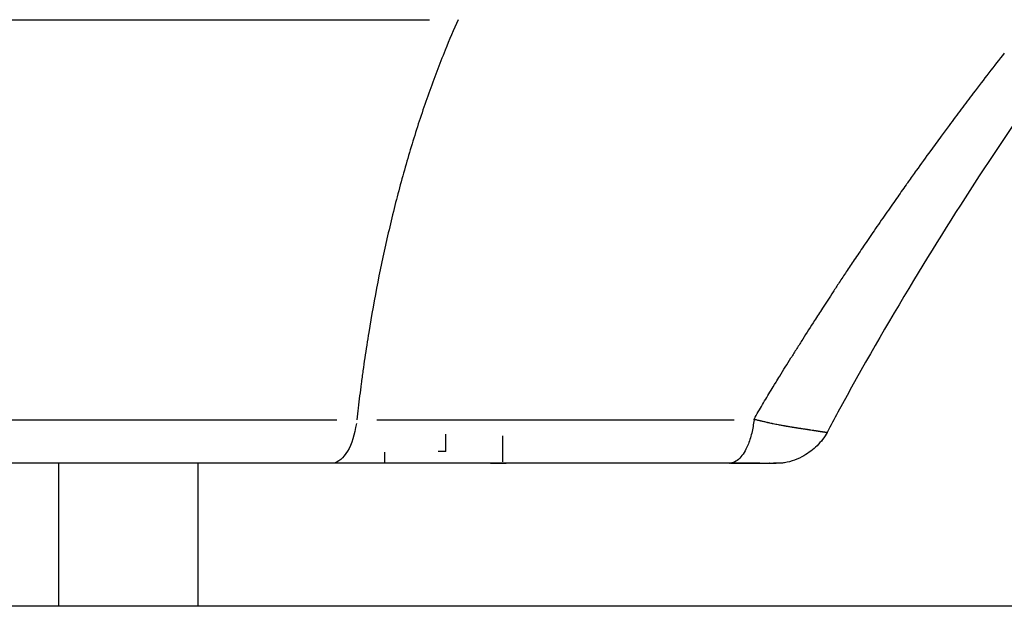
# Model space of a CAD drawing. Units: millimetres. Extents: x 0 to 59400, y 0 to 21000.
# Drawn here: x 36705 to 37048, y 4452 to 4656 of the extents above; entities that cross this region are included whole.
import ezdxf

# ---------------------------------------------------------------- set-up
doc = ezdxf.new("R2010")
doc.units = ezdxf.units.MM
doc.header["$LTSCALE"] = 15
doc.layers.add('P001', color=131, linetype='Continuous')
doc.layers.add('P_7THICK', color=7, linetype='Continuous')

msp = doc.modelspace()

# ---------------------------------------------------------------- linework, layer by layer
at = {"layer": 'P001', "extrusion": (0, 0, -1)}
for p, q in [((36667.92, 4656.29), (36847.75, 4656.34)), ((36690.76, 4516.82), (36815.47, 4516.82)), ((36829.33, 4516.82), (36954.04, 4516.82)), ((36853.47, 4505.75), (36853.47, 4511.75)), ((36873.39, 4502.13), (36873.39, 4511.24)), ((36832.21, 4501.83), (36832.21, 4505.54)), ((36853.47, 4505.75), (36850.77, 4505.75)), ((36952.29, 4501.62), (36674.74, 4501.62)), ((36718.33, 4501.62), (36718.33, 4451.75)), ((36766.93, 4501.62), (36766.93, 4451.75)), ((36832.21, 4501.62), (36832.21, 4501.62)), ((36873.39, 4501.62), (36873.39, 4501.62))]:
    msp.add_line(p, q, dxfattribs=at)
for centre, major_axis, ratio, start_param, end_param in [((36813.5, 4521.66), (-0.02, 20.04), 0.45728, 1.881396, 3.075673), ((36961.77, 4516.93), (-0.775, -0.308), 0.682212, 0.347452, 0.693737)]:
    msp.add_ellipse(centre, major_axis=major_axis, ratio=ratio, start_param=start_param, end_param=end_param, dxfattribs=at)
at = {"layer": 'P001'}
for points, knots in [([(35504.29, 4652.28), (35515.41, 4652.97), (35526.47, 4654.94), (35548.71, 4661.59), (35559.96, 4666.34), (35581.98, 4678.57), (35592.77, 4685.93), (35613.62, 4703.07), (35623.73, 4712.8), (35643.13, 4734.61), (35652.46, 4747.01), (35670.62, 4771.74), (35678.87, 4783.39), (35696.03, 4807.26), (35704.93, 4819.64), (35723.03, 4844.01), (35732.25, 4856.07), (35751.14, 4879.3), (35760.85, 4890.59), (35780.75, 4911.95), (35791.06, 4922.07), (35811.67, 4941.1), (35822.12, 4950.06), (35844.62, 4967.58), (35856.78, 4976.01), (35881.75, 4990.85), (35894.64, 4997.26), (35920.5, 5007.3), (35933.59, 5011), (35952.55, 5014.15), (35958.64, 5014.84), (35974.95, 5015.8), (35982.96, 5016.18), (35999.04, 5017.04), (36005.89, 5017.4), (36033.35, 5018.82), (36054.09, 5019.88), (36126.93, 5023.47), (36179.84, 5025.9), (36287.15, 5030.72), (36342.91, 5030.16), (36419.52, 5039.61), (36444.1, 5045.27), (36485.66, 5059.37), (36502.88, 5066.58), (36536.63, 5083.49), (36553.19, 5093.18), (36585.47, 5114.94), (36601.61, 5127.27), (36635.47, 5152), (36653.08, 5164.82), (36706.21, 5203.37), (36741.94, 5229.09), (36777.96, 5254.81)], [0, 0, 0, 0, 7.072677, 7.072677, 14.280396, 14.280396, 21.179646, 21.179646, 27.887182, 27.887182, 34.541722, 34.541722, 39.657459, 39.657459, 44.606582, 44.606582, 49.23269, 49.23269, 53.662206, 53.662206, 58.003232, 58.003232, 62.302567, 62.302567, 67.131044, 67.131044, 72.070059, 72.070059, 76.941883, 76.941883, 79.13472, 79.13472, 83.092186, 83.092186, 86.016067, 86.016067, 94.787925, 94.787925, 116.578871, 116.578871, 138.238365, 138.238365, 148.376958, 148.376958, 155.611799, 155.611799, 162.778476, 162.778476, 169.916168, 169.916168, 177.600038, 177.600038, 193.01028, 193.01028, 193.01028, 193.01028]), ([(36804.62, 4906.71), (36781.26, 4890.06), (36757.94, 4873.42), (36713.43, 4841.62), (36692.23, 4826.46), (36660.61, 4803.83), (36650.17, 4796.36), (36634.47, 4785.11), (36629.21, 4781.34), (36618.82, 4773.89), (36613.87, 4770.32), (36603.57, 4763), (36598.96, 4759.78), (36580.39, 4747.05), (36566.18, 4737.84), (36527.22, 4714.19), (36502.01, 4700.51), (36450.82, 4675.93), (36424.8, 4664.96), (36372.07, 4645.75), (36345.31, 4637.46), (36291.3, 4623.61), (36263.99, 4618.03), (36232.84, 4613.24), (36229.15, 4612.7), (36225.45, 4612.18)], [0, 0, 0, 0, 10.00003, 10.00003, 19.124327, 19.124327, 23.629894, 23.629894, 25.904055, 25.904055, 28.120579, 28.120579, 29.906874, 29.906874, 35.267308, 35.267308, 44.338397, 44.338397, 53.272699, 53.272699, 62.134799, 62.134799, 70.941216, 70.941216, 72.122517, 72.122517, 72.122517, 72.122517]), ([(36857.74, 4656.34), (36856.19, 4652.87), (36854.68, 4649.33), (36853.21, 4645.71), (36851.22, 4640.81), (36849.32, 4635.81), (36847.5, 4630.68), (36845.67, 4625.56), (36843.93, 4620.33), (36842.28, 4615), (36840.62, 4609.67), (36839.05, 4604.26), (36837.57, 4598.76), (36836.09, 4593.25), (36834.69, 4587.66), (36833.38, 4582), (36830.75, 4570.68), (36828.48, 4559.09), (36826.55, 4547.27), (36826.07, 4544.32), (36825.61, 4541.35), (36825.17, 4538.38), (36824.95, 4536.89), (36824.74, 4535.4), (36824.53, 4533.9)], [0.0000001, 0.0000001, 0.0000001, 0.0000001, 0.087368, 0.087368, 0.087368, 0.2055241, 0.2055241, 0.2055241, 0.3236802, 0.3236802, 0.3236802, 0.4418363, 0.4418363, 0.4418363, 0.5599924, 0.5599924, 0.5599924, 0.7963046, 0.7963046, 0.7963046, 0.8553827, 0.8553827, 0.8553827, 0.8849217, 0.8849217, 0.8849217, 0.8849217]), ([(37069.07, 4644.93), (37060.39, 4632.87), (37051.58, 4620.1), (37034.03, 4593.5), (37025.24, 4579.61), (37007.59, 4550.44), (36998.69, 4535.08), (36988.95, 4517.12), (36987.71, 4514.77), (36986.48, 4512.41)], [0, 0, 0, 0, 5.005448, 5.005448, 10.063556, 10.063556, 15.39618, 15.39618, 16.194695, 16.194695, 16.194695, 16.194695]), ([(37037.45, 4630.68), (37036.76, 4629.77), (37036.06, 4628.85), (37034.66, 4626.99), (37033.97, 4626.07), (37031.84, 4623.23), (37030.42, 4621.33), (37028.14, 4618.24), (37027.2, 4616.97), (37025.01, 4613.98), (37023.76, 4612.28), (37020.91, 4608.37), (37019.26, 4606.07), (37016.63, 4602.41), (37015.68, 4601.08), (37014.5, 4599.41), (37014.25, 4599.07), (37012.9, 4597.16), (37011.79, 4595.58), (37009.41, 4592.19), (37008.15, 4590.38), (37006.21, 4587.59), (37005.54, 4586.62), (37004.2, 4584.68), (37003.54, 4583.72), (37001.64, 4580.95), (37000.41, 4579.14), (36998.1, 4575.74), (36997.03, 4574.15), (36995.01, 4571.15), (36994.07, 4569.74), (36992.33, 4567.12), (36991.51, 4565.88), (36989.97, 4563.56), (36989.26, 4562.47), (36987.31, 4559.5), (36986.07, 4557.59), (36983.9, 4554.25), (36982.98, 4552.82), (36980.69, 4549.24), (36979.31, 4547.08), (36977.26, 4543.82), (36976.58, 4542.74), (36975.21, 4540.56), (36974.53, 4539.47), (36973.85, 4538.38)], [-11.592617, -11.592617, -11.592617, -11.592617, -11.225689, -11.225689, -10.860874, -10.860874, -10.118257, -10.118257, -9.619307, -9.619307, -8.948842, -8.948842, -8.04751, -8.04751, -7.542964, -7.542964, -7.411213, -7.411213, -6.802994, -6.802994, -6.10991, -6.10991, -5.741841, -5.741841, -5.38076, -5.38076, -4.703878, -4.703878, -4.11317, -4.11317, -3.596982, -3.596982, -3.143124, -3.143124, -2.745667, -2.745667, -2.056979, -2.056979, -1.543328, -1.543328, -0.771451, -0.771451, -0.385677, -0.385677, -0.000001, -0.000001, -0.000001, -0.000001]), ([(36961.04, 4517.03), (36961.49, 4517.86), (36962.01, 4518.78), (36962.96, 4520.47), (36963.43, 4521.27), (36964.92, 4523.82), (36965.92, 4525.46), (36967.44, 4527.94), (36967.88, 4528.65), (36969.07, 4530.61), (36969.49, 4531.31), (36971.23, 4534.14), (36972.52, 4536.24), (36973.85, 4538.38)], [0.000247, 0.000247, 0.000247, 0.000247, 0.284191, 0.284191, 0.6107, 0.6107, 1.307695, 1.307695, 1.677844, 1.677844, 1.884083, 1.884083, 2.487213, 2.487213, 2.487213, 2.487213]), ([(36824.23, 4531.66), (36824.12, 4530.91), (36824.02, 4530.16), (36823.93, 4529.41), (36823.53, 4526.44), (36823.22, 4523.89), (36822.87, 4520.89)], [0.89969122, 0.89969122, 0.89969122, 0.89969122, 0.91446073, 0.91446073, 0.91446073, 0.97353878, 0.97353878, 0.97353878, 0.97353878]), ([(36960.97, 4516.82), (36960.79, 4515.2), (36960.52, 4513.64), (36959.8, 4510.63), (36959.34, 4509.19), (36958, 4506.01), (36957.04, 4504.48), (36955.4, 4502.81), (36954.79, 4502.36), (36953.56, 4501.78), (36952.95, 4501.63), (36952.33, 4501.62), (36952.31, 4501.62), (36952.3, 4501.62)], [0, 0, 0, 0, 0.499858, 0.499858, 1.026936, 1.026936, 1.809514, 1.809514, 2.240229, 2.240229, 2.650402, 2.650402, 2.659506, 2.659506, 2.659506, 2.659506]), ([(36970.42, 4514.95), (36970.5, 4514.93), (36970.57, 4514.92), (36970.65, 4514.9), (36970.9, 4514.86), (36971.15, 4514.81), (36971.4, 4514.77)], [-0.67780961, -0.67780961, -0.67780961, -0.67780961, -0.6690829, -0.6690829, -0.6690829, -0.63957728, -0.63957728, -0.63957728, -0.63957728]), ([(36986.48, 4512.41), (36985.59, 4510.69), (36984.36, 4509.12), (36981.61, 4506.42), (36980.06, 4505.24), (36976.31, 4503.07), (36973.97, 4502.19), (36971.11, 4501.75), (36970.63, 4501.69), (36969.94, 4501.65), (36969.73, 4501.64), (36969.39, 4501.63), (36969.25, 4501.62), (36969.06, 4501.62), (36968.99, 4501.62), (36968.9, 4501.62), (36968.86, 4501.62), (36968.81, 4501.62), (36968.8, 4501.62), (36968.77, 4501.62), (36968.76, 4501.62), (36968.74, 4501.62), (36968.74, 4501.62), (36968.73, 4501.62), (36968.73, 4501.62), (36968.72, 4501.62), (36968.7, 4501.62), (36968.61, 4501.62), (36968.49, 4501.62), (36968.19, 4501.62), (36968.02, 4501.62), (36967.8, 4501.62)], [0, 0, 0, 0, 0.58176, 0.58176, 1.157392, 1.157392, 1.881646, 1.881646, 2.027736, 2.027736, 2.0904, 2.0904, 2.132617, 2.132617, 2.153614, 2.153614, 2.165867, 2.165867, 2.173098, 2.173098, 2.180398, 2.180398, 2.20935, 2.20935, 2.240046, 2.240046, 2.332146, 2.332146, 2.608834, 2.608834, 2.858443, 2.858443, 2.858443, 2.858443]), ([(36981.88, 4513.12), (36981.95, 4513.1), (36982.03, 4513.09), (36982.11, 4513.08), (36982.26, 4513.06), (36982.41, 4513.03), (36982.56, 4513.01)], [-0.11151382, -0.11151382, -0.11151382, -0.11151382, -0.09558327, -0.09558327, -0.09558327, -0.06372218, -0.06372218, -0.06372218, -0.06372218]), ([(36984.24, 4512.75), (36984.35, 4512.73), (36984.46, 4512.72), (36984.57, 4512.7), (36984.61, 4512.69), (36984.64, 4512.69), (36984.68, 4512.68)], [-0.9217238, -0.9217238, -0.9217238, -0.9217238, -0.88685434, -0.88685434, -0.88685434, -0.875, -0.875, -0.875, -0.875]), ([(36985.42, 4512.57), (36985.49, 4512.55), (36985.56, 4512.54), (36985.63, 4512.53), (36985.69, 4512.52), (36985.75, 4512.52), (36985.81, 4512.51)], [-0.78125, -0.78125, -0.78125, -0.78125, -0.75, -0.75, -0.75, -0.71875, -0.71875, -0.71875, -0.71875]), ([(36832.21, 4501.62), (36832.19, 4501.62), (36832.17, 4501.62), (36831.57, 4501.62), (36830.79, 4501.62), (36828.88, 4501.62), (36827.73, 4501.62), (36825.22, 4501.62), (36823.88, 4501.62), (36821.22, 4501.62), (36819.93, 4501.62), (36818.75, 4501.62)], [-1.575702, -1.575702, -1.575702, -1.575702, -1.560442, -1.560442, -1.192661, -1.192661, -0.800123, -0.800123, -0.399511, -0.399511, 0, 0, 0, 0]), ([(36869.07, 4501.62), (36870.21, 4501.62), (36871.23, 4501.62), (36872.9, 4501.62), (36873.55, 4501.62), (36874.4, 4501.62), (36874.55, 4501.62), (36874.44, 4501.62), (36874.32, 4501.62), (36873.96, 4501.62), (36873.7, 4501.62), (36873.39, 4501.62)], [0, 0, 0, 0, 0.38371, 0.38371, 0.768184, 0.768184, 1.173748, 1.173748, 1.406191, 1.406191, 1.639154, 1.639154, 1.639154, 1.639154]), ([(36953.21, 4501.62), (36953.07, 4501.62), (36952.94, 4501.62), (36952.73, 4501.62), (36952.65, 4501.62), (36952.49, 4501.62), (36952.39, 4501.62), (36952.3, 4501.62)], [0, 0, 0, 0, 0.050803, 0.050803, 0.0766979, 0.0766979, 0.1044343, 0.1044343, 0.1044343, 0.1044343]), ([(36958.98, 4501.62), (36958.97, 4501.62), (36958.95, 4501.62), (36958.7, 4501.62), (36958.46, 4501.62), (36958.09, 4501.62), (36957.91, 4501.62), (36957.73, 4501.62), (36957.64, 4501.62), (36957.61, 4501.62), (36957.56, 4501.62), (36957.55, 4501.62), (36957.53, 4501.62), (36957.52, 4501.62), (36957.5, 4501.62), (36957.5, 4501.62), (36957, 4501.62), (36956.52, 4501.62), (36955.79, 4501.62), (36955.55, 4501.62), (36955.18, 4501.62), (36955.06, 4501.62), (36954.91, 4501.62), (36954.88, 4501.62), (36954.83, 4501.62), (36954.82, 4501.62), (36954.79, 4501.62), (36954.77, 4501.62), (36954.69, 4501.62), (36954.63, 4501.62), (36954.08, 4501.62), (36953.58, 4501.62), (36952.92, 4501.62), (36952.75, 4501.62), (36952.59, 4501.62)], [0.04105952, 0.04105952, 0.04105952, 0.04105952, 0.04128448, 0.04128448, 0.04523824, 0.04523824, 0.04721512, 0.04820356, 0.04820356, 0.04869778, 0.04869778, 0.04894489, 0.04894489, 0.04906844, 0.04906844, 0.049192, 0.049192, 0.05709951, 0.05709951, 0.06105326, 0.06105326, 0.06303014, 0.06303014, 0.06352436, 0.06352436, 0.06377147, 0.06377147, 0.06401858, 0.06401858, 0.06500702, 0.06500702, 0.07291453, 0.07291453, 0.07547819, 0.07547819, 0.07547819, 0.07547819]), ([(36952.74, 4501.62), (36954.7, 4501.62), (36956.68, 4501.62), (36962.05, 4501.62), (36965.44, 4501.62), (36968.73, 4501.62)], [49.222246, 49.222246, 49.222246, 49.222246, 49.815302, 49.815302, 50.835232, 50.835232, 50.835232, 50.835232]), ([(36953.21, 4501.62), (36953.27, 4501.62), (36953.33, 4501.62), (36953.48, 4501.62), (36953.58, 4501.62), (36953.73, 4501.62), (36953.78, 4501.62), (36953.88, 4501.62), (36953.93, 4501.62), (36954.17, 4501.62), (36954.37, 4501.62), (36954.75, 4501.62), (36954.94, 4501.62), (36955.23, 4501.62), (36955.32, 4501.62), (36955.51, 4501.62), (36955.61, 4501.62), (36955.89, 4501.62), (36956.07, 4501.62), (36956.44, 4501.62), (36956.62, 4501.62), (36957.17, 4501.62), (36957.52, 4501.62), (36958.05, 4501.62), (36958.22, 4501.62), (36958.57, 4501.62), (36958.74, 4501.62), (36958.93, 4501.62), (36958.96, 4501.62), (36958.98, 4501.62)], [0.0476732, 0.0476732, 0.0476732, 0.0476732, 0.056875, 0.056875, 0.0725938, 0.0725938, 0.0804531, 0.0804531, 0.0883125, 0.0883125, 0.11975, 0.11975, 0.1511875, 0.1511875, 0.1669063, 0.1669063, 0.182625, 0.182625, 0.2140625, 0.2140625, 0.2455, 0.2455, 0.308375, 0.308375, 0.3398125, 0.3398125, 0.37125, 0.37125, 0.3757442, 0.3757442, 0.3757442, 0.3757442]), ([(36963.04, 4501.62), (36963.17, 4501.62), (36963.3, 4501.62), (36963.56, 4501.62), (36963.69, 4501.62), (36963.94, 4501.62), (36964.07, 4501.62), (36964.31, 4501.62), (36964.43, 4501.62), (36964.61, 4501.62), (36964.67, 4501.62), (36964.78, 4501.62), (36964.84, 4501.62), (36965.13, 4501.62), (36965.35, 4501.62), (36965.61, 4501.62), (36965.66, 4501.62), (36965.77, 4501.62), (36965.82, 4501.62), (36965.97, 4501.62), (36966.07, 4501.62), (36966.26, 4501.62), (36966.36, 4501.62), (36966.54, 4501.62), (36966.63, 4501.62), (36966.71, 4501.62)], [0.6548532, 0.6548532, 0.6548532, 0.6548532, 0.685625, 0.685625, 0.7170625, 0.7170625, 0.7485, 0.7485, 0.7799375, 0.7799375, 0.7956563, 0.7956563, 0.811375, 0.811375, 0.87425, 0.87425, 0.8899688, 0.8899688, 0.9056875, 0.9056875, 0.937125, 0.937125, 0.9685625, 0.9685625, 1, 1, 1, 1]), ([(36966.71, 4501.62), (36966.79, 4501.62), (36966.87, 4501.62), (36966.94, 4501.62), (36966.98, 4501.62), (36967.02, 4501.62), (36967.05, 4501.62), (36967.09, 4501.62), (36967.13, 4501.62), (36967.16, 4501.62), (36967.3, 4501.62), (36967.43, 4501.62), (36967.55, 4501.62), (36967.64, 4501.62), (36967.72, 4501.62), (36967.8, 4501.62)], [0, 0, 0, 0, 0.03125, 0.03125, 0.03125, 0.046875, 0.046875, 0.046875, 0.0625, 0.0625, 0.0625, 0.125, 0.125, 0.125, 0.1687315, 0.1687315, 0.1687315, 0.1687315])]:
    msp.add_open_spline(points, degree=3, knots=knots, dxfattribs=at)
for points in [[(37048.29, 4644.72), (37044.72, 4640.19), (37041.11, 4635.51), (37037.45, 4630.68)], [(36824.53, 4533.9), (36824.43, 4533.16), (36824.33, 4532.41), (36824.23, 4531.66)], [(36822.87, 4520.89), (36822.71, 4519.54), (36822.55, 4518.18), (36822.4, 4516.82)], [(36961.04, 4517.03), (36961.04, 4517.03), (36961.05, 4517.03), (36961.05, 4517.03)], [(36961.05, 4517.03), (36961.1, 4517.02), (36961.14, 4517), (36961.19, 4516.99)], [(36961.19, 4516.99), (36961.24, 4516.98), (36961.3, 4516.96), (36961.35, 4516.95)], [(36961.35, 4516.95), (36961.38, 4516.94), (36961.42, 4516.93), (36961.45, 4516.92)], [(36961.45, 4516.92), (36961.47, 4516.92), (36961.48, 4516.91), (36961.5, 4516.91)], [(36961.5, 4516.91), (36961.65, 4516.87), (36961.8, 4516.83), (36961.95, 4516.79)], [(36961.95, 4516.79), (36962.13, 4516.75), (36962.3, 4516.7), (36962.48, 4516.66)], [(36962.48, 4516.66), (36962.61, 4516.63), (36962.73, 4516.6), (36962.86, 4516.57)], [(36962.86, 4516.57), (36962.9, 4516.56), (36962.93, 4516.55), (36962.97, 4516.54)], [(36962.97, 4516.54), (36963.05, 4516.52), (36963.14, 4516.5), (36963.22, 4516.48)], [(36963.22, 4516.48), (36963.3, 4516.46), (36963.38, 4516.44), (36963.46, 4516.42)], [(36963.46, 4516.42), (36963.56, 4516.4), (36963.66, 4516.38), (36963.76, 4516.35)], [(36963.76, 4516.35), (36963.98, 4516.3), (36964.2, 4516.25), (36964.42, 4516.2)], [(36964.42, 4516.2), (36964.5, 4516.18), (36964.57, 4516.16), (36964.65, 4516.15)], [(36964.65, 4516.15), (36964.89, 4516.09), (36965.13, 4516.04), (36965.37, 4515.98)], [(36965.37, 4515.98), (36965.43, 4515.97), (36965.48, 4515.96), (36965.54, 4515.94)], [(36965.54, 4515.94), (36965.64, 4515.92), (36965.75, 4515.89), (36965.85, 4515.87)], [(36965.85, 4515.87), (36966.01, 4515.84), (36966.16, 4515.8), (36966.32, 4515.77)], [(36966.32, 4515.77), (36966.35, 4515.76), (36966.38, 4515.75), (36966.41, 4515.75)], [(36966.41, 4515.75), (36966.69, 4515.69), (36966.96, 4515.63), (36967.23, 4515.57)], [(36967.23, 4515.57), (36967.25, 4515.57), (36967.26, 4515.56), (36967.27, 4515.56)], [(36967.27, 4515.56), (36967.56, 4515.5), (36967.84, 4515.44), (36968.12, 4515.39)], [(36968.12, 4515.39), (36968.12, 4515.39), (36968.12, 4515.39), (36968.12, 4515.39)], [(36968.12, 4515.39), (36968.69, 4515.27), (36969.25, 4515.17), (36969.79, 4515.06)], [(36969.79, 4515.06), (36969.8, 4515.06), (36969.81, 4515.06), (36969.82, 4515.06)], [(36969.82, 4515.06), (36970.02, 4515.02), (36970.23, 4514.98), (36970.42, 4514.95)], [(36971.4, 4514.77), (36971.42, 4514.76), (36971.44, 4514.76), (36971.46, 4514.76)], [(36971.46, 4514.76), (36971.59, 4514.73), (36971.73, 4514.71), (36971.86, 4514.69)], [(36971.86, 4514.69), (36971.97, 4514.67), (36972.07, 4514.65), (36972.18, 4514.63)], [(36972.18, 4514.63), (36972.2, 4514.63), (36972.23, 4514.62), (36972.25, 4514.62)], [(36972.25, 4514.62), (36972.38, 4514.6), (36972.51, 4514.57), (36972.64, 4514.55)], [(36972.64, 4514.55), (36972.74, 4514.53), (36972.85, 4514.52), (36972.95, 4514.5)], [(36972.95, 4514.5), (36972.97, 4514.49), (36973, 4514.49), (36973.02, 4514.48)], [(36973.02, 4514.48), (36973.25, 4514.45), (36973.47, 4514.41), (36973.7, 4514.37)], [(36973.7, 4514.37), (36973.73, 4514.37), (36973.76, 4514.36), (36973.78, 4514.36)], [(36973.78, 4514.36), (36973.85, 4514.34), (36973.91, 4514.33), (36973.97, 4514.32)], [(36973.97, 4514.32), (36974, 4514.32), (36974.03, 4514.31), (36974.06, 4514.31)], [(36974.06, 4514.31), (36974.09, 4514.3), (36974.13, 4514.3), (36974.16, 4514.29)], [(36974.16, 4514.29), (36974.25, 4514.28), (36974.34, 4514.26), (36974.43, 4514.25)], [(36974.43, 4514.25), (36974.46, 4514.24), (36974.49, 4514.24), (36974.52, 4514.23)], [(36974.52, 4514.23), (36974.73, 4514.2), (36974.94, 4514.17), (36975.14, 4514.14)], [(36975.14, 4514.14), (36975.17, 4514.13), (36975.2, 4514.13), (36975.22, 4514.12)], [(36975.22, 4514.12), (36975.34, 4514.11), (36975.45, 4514.09), (36975.56, 4514.07)], [(36975.56, 4514.07), (36975.65, 4514.06), (36975.75, 4514.05), (36975.84, 4514.03)], [(36975.84, 4514.03), (36975.85, 4514.03), (36975.87, 4514.03), (36975.89, 4514.03)], [(36975.89, 4514.03), (36976.33, 4513.96), (36976.76, 4513.9), (36977.17, 4513.84)], [(36977.17, 4513.84), (36977.28, 4513.82), (36977.38, 4513.8), (36977.49, 4513.79)], [(36977.49, 4513.79), (36977.59, 4513.77), (36977.69, 4513.76), (36977.79, 4513.74)], [(36977.79, 4513.74), (36977.8, 4513.74), (36977.81, 4513.74), (36977.82, 4513.74)], [(36977.82, 4513.74), (36978.02, 4513.71), (36978.21, 4513.68), (36978.4, 4513.65)], [(36978.4, 4513.65), (36978.41, 4513.65), (36978.43, 4513.65), (36978.45, 4513.64)], [(36978.45, 4513.64), (36978.63, 4513.62), (36978.81, 4513.59), (36978.98, 4513.56)], [(36978.98, 4513.56), (36979.01, 4513.56), (36979.03, 4513.55), (36979.05, 4513.55)], [(36979.05, 4513.55), (36979.22, 4513.52), (36979.39, 4513.5), (36979.55, 4513.47)], [(36979.55, 4513.47), (36979.58, 4513.47), (36979.61, 4513.47), (36979.64, 4513.46)], [(36979.64, 4513.46), (36979.79, 4513.44), (36979.95, 4513.41), (36980.1, 4513.39)], [(36980.1, 4513.39), (36980.19, 4513.38), (36980.28, 4513.36), (36980.37, 4513.35)], [(36980.37, 4513.35), (36980.46, 4513.34), (36980.54, 4513.32), (36980.63, 4513.31)], [(36980.63, 4513.31), (36980.67, 4513.3), (36980.7, 4513.3), (36980.74, 4513.29)], [(36980.74, 4513.29), (36981.05, 4513.24), (36981.35, 4513.2), (36981.64, 4513.15)], [(36981.64, 4513.15), (36981.68, 4513.15), (36981.71, 4513.14), (36981.75, 4513.13)], [(36981.75, 4513.13), (36981.79, 4513.13), (36981.83, 4513.12), (36981.88, 4513.12)], [(36982.56, 4513.01), (36982.6, 4513), (36982.64, 4513), (36982.68, 4512.99)], [(36982.68, 4512.99), (36982.78, 4512.98), (36982.88, 4512.96), (36982.98, 4512.95)], [(36982.98, 4512.95), (36983.03, 4512.94), (36983.07, 4512.93), (36983.11, 4512.93)], [(36983.11, 4512.93), (36983.2, 4512.91), (36983.3, 4512.9), (36983.39, 4512.88)], [(36983.39, 4512.88), (36983.43, 4512.87), (36983.47, 4512.87), (36983.51, 4512.86)], [(36983.51, 4512.86), (36983.59, 4512.85), (36983.67, 4512.84), (36983.75, 4512.82)], [(36983.75, 4512.82), (36983.79, 4512.82), (36983.84, 4512.81), (36983.88, 4512.8)], [(36983.88, 4512.8), (36983.9, 4512.8), (36983.91, 4512.8), (36983.92, 4512.8)], [(36983.92, 4512.8), (36983.97, 4512.79), (36984.03, 4512.78), (36984.08, 4512.77)], [(36984.08, 4512.77), (36984.13, 4512.77), (36984.19, 4512.76), (36984.24, 4512.75)], [(36984.68, 4512.68), (36984.74, 4512.67), (36984.81, 4512.66), (36984.87, 4512.65)], [(36984.87, 4512.65), (36984.99, 4512.63), (36985.09, 4512.62), (36985.2, 4512.6)], [(36985.2, 4512.6), (36985.27, 4512.59), (36985.34, 4512.58), (36985.4, 4512.57)], [(36985.4, 4512.57), (36985.41, 4512.57), (36985.42, 4512.57), (36985.42, 4512.57)], [(36985.81, 4512.51), (36985.81, 4512.51), (36985.82, 4512.51), (36985.83, 4512.5)], [(36985.89, 4512.49), (36985.92, 4512.49), (36985.94, 4512.49), (36985.97, 4512.48)], [(36985.97, 4512.48), (36985.98, 4512.48), (36985.99, 4512.48), (36986, 4512.48)], [(36986, 4512.48), (36986.05, 4512.47), (36986.1, 4512.46), (36986.15, 4512.46)], [(36986.15, 4512.46), (36986.18, 4512.45), (36986.2, 4512.45), (36986.23, 4512.44)], [(36986.23, 4512.44), (36986.24, 4512.44), (36986.25, 4512.44), (36986.27, 4512.44)], [(36986.28, 4512.44), (36986.29, 4512.43), (36986.31, 4512.43), (36986.32, 4512.43)], [(36986.32, 4512.43), (36986.34, 4512.43), (36986.35, 4512.43), (36986.36, 4512.42)], [(36986.4, 4512.42), (36986.42, 4512.42), (36986.43, 4512.41), (36986.45, 4512.41)], [(36986.47, 4512.41), (36986.47, 4512.41), (36986.47, 4512.41), (36986.47, 4512.41)], [(36873.39, 4501.62), (36859.66, 4501.62), (36845.94, 4501.62), (36832.21, 4501.62)], [(36952.32, 4501.62), (36952.31, 4501.62), (36952.3, 4501.62), (36952.29, 4501.62)], [(36952.3, 4501.62), (36952.3, 4501.62), (36952.29, 4501.62), (36952.29, 4501.62)], [(36952.33, 4501.62), (36952.34, 4501.62), (36952.35, 4501.62), (36952.36, 4501.62)], [(36963.04, 4501.62), (36961.85, 4501.62), (36960.49, 4501.62), (36958.98, 4501.62)], [(36966.43, 4501.62), (36966.43, 4501.62), (36966.42, 4501.62), (36966.42, 4501.62)]]:
    msp.add_open_spline(points, degree=3, dxfattribs=at)
at = {"layer": 'P_7THICK', "extrusion": (0, 0, -1)}
msp.add_line((45760.28, 4451.75, 0), (33939.05, 4451.75, 0), dxfattribs=at)

doc.saveas('drawing.dxf')
